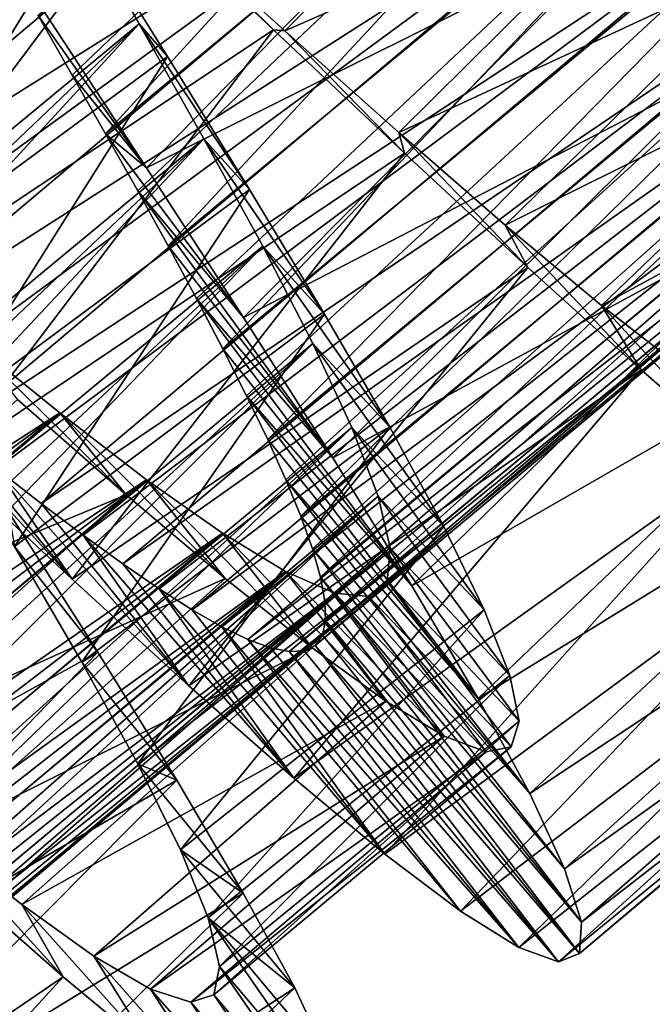
# Model space of a CAD drawing. Units: millimetres. Extents: x -48 to 28, y -91 to 235.
# Drawn here: x -37 to -33, y -86 to -81 of the extents above; entities that cross this region are included whole.
import ezdxf

# ---------------------------------------------------------------- set-up
doc = ezdxf.new("R2010")
doc.units = ezdxf.units.MM
doc.header["$LTSCALE"] = 52.148148
for name, color, linetype in [('58', 7, 'CONTINUOUS'), ('59', 7, 'CONTINUOUS'), ('60', 7, 'CONTINUOUS'), ('78', 7, 'CONTINUOUS'), ('79', 7, 'CONTINUOUS'), ('80', 7, 'CONTINUOUS')]:
    doc.layers.add(name, color=color, linetype=linetype)

msp = doc.modelspace()

# ---------------------------------------------------------------- linework, layer by layer
at = {"layer": '58', "color": 7, "linetype": 'CONTINUOUS', "true_color": 0xaaaaaa}
for points in [[(-32.1903, -80.8621, 81.3932), (-32.9172, -80.1887, 81.9087), (-33.1751, -79.748, 79.4858), (-32.1903, -80.8621, 81.3932)], [(-32.8997, -79.9681, 79.272), (-32.1903, -80.8621, 81.3932), (-33.1751, -79.748, 79.4858), (-32.8997, -79.9681, 79.272)], [(-32.6368, -80.173, 79.0285), (-32.1903, -80.8621, 81.3932), (-32.8997, -79.9681, 79.272), (-32.6368, -80.173, 79.0285)], [(-36.451, -80.4844, 68.507), (-35.8496, -81.4011, 68.7062), (-36.4879, -80.5042, 70.9248), (-36.451, -80.4844, 68.507)], [(-36.4879, -80.5042, 70.9248), (-35.8496, -81.4011, 68.7062), (-36.2862, -80.8555, 71.0045), (-36.4879, -80.5042, 70.9248)], [(-36.2862, -80.8555, 71.0045), (-35.8496, -81.4011, 68.7062), (-36.09, -81.2002, 71.119), (-36.2862, -80.8555, 71.0045)], [(-35.8496, -81.4011, 68.7062), (-35.2765, -82.2841, 69.0745), (-36.09, -81.2002, 71.119), (-35.8496, -81.4011, 68.7062)], [(-36.09, -81.2002, 71.119), (-35.2765, -82.2841, 69.0745), (-35.9007, -81.5371, 71.2682), (-36.09, -81.2002, 71.119)], [(-35.2765, -82.2841, 69.0745), (-34.7496, -83.1117, 69.6035), (-35.9007, -81.5371, 71.2682), (-35.2765, -82.2841, 69.0745)], [(-35.9007, -81.5371, 71.2682), (-34.7496, -83.1117, 69.6035), (-35.721, -81.8625, 71.4507), (-35.9007, -81.5371, 71.2682)], [(-35.721, -81.8625, 71.4507), (-34.7496, -83.1117, 69.6035), (-35.5531, -82.1733, 71.6639), (-35.721, -81.8625, 71.4507)], [(-34.7496, -83.1117, 69.6035), (-34.2831, -83.8671, 70.2796), (-35.5531, -82.1733, 71.6639), (-34.7496, -83.1117, 69.6035)], [(-35.5531, -82.1733, 71.6639), (-34.2831, -83.8671, 70.2796), (-35.3981, -82.4685, 71.9064), (-35.5531, -82.1733, 71.6639)], [(-35.3981, -82.4685, 71.9064), (-34.2831, -83.8671, 70.2796), (-35.258, -82.7457, 72.176), (-35.3981, -82.4685, 71.9064)], [(-36.2878, -83.8281, 81.5998), (-37.0322, -83.1336, 82.057), (-37.2945, -82.7234, 79.6655), (-36.2878, -83.8281, 81.5998)], [(-37.0083, -82.9566, 79.4826), (-36.2878, -83.8281, 81.5998), (-37.2945, -82.7234, 79.6655), (-37.0083, -82.9566, 79.4826)], [(-34.2831, -83.8671, 70.2796), (-33.8921, -84.5322, 71.0869), (-35.258, -82.7457, 72.176), (-34.2831, -83.8671, 70.2796)], [(-35.258, -82.7457, 72.176), (-33.8921, -84.5322, 71.0869), (-35.134, -83.0035, 72.4714), (-35.258, -82.7457, 72.176)], [(-36.7328, -83.1767, 79.2681), (-36.2878, -83.8281, 81.5998), (-37.0083, -82.9566, 79.4826), (-36.7328, -83.1767, 79.2681)], [(-35.134, -83.0035, 72.4714), (-33.8921, -84.5322, 71.0869), (-35.0272, -83.2412, 72.7909), (-35.134, -83.0035, 72.4714)], [(-35.5989, -84.4565, 80.9902), (-36.2878, -83.8281, 81.5998), (-36.7328, -83.1767, 79.2681), (-35.5989, -84.4565, 80.9902)], [(-36.4701, -83.3814, 79.024), (-35.5989, -84.4565, 80.9902), (-36.7328, -83.1767, 79.2681), (-36.4701, -83.3814, 79.024)], [(-33.8921, -84.5322, 71.0869), (-33.5891, -85.092, 72.0038), (-35.0272, -83.2412, 72.7909), (-33.8921, -84.5322, 71.0869)], [(-35.0272, -83.2412, 72.7909), (-33.5891, -85.092, 72.0038), (-34.9388, -83.4567, 73.1314), (-35.0272, -83.2412, 72.7909)], [(-36.2216, -83.5689, 78.7516), (-35.5989, -84.4565, 80.9902), (-36.4701, -83.3814, 79.024), (-36.2216, -83.5689, 78.7516)], [(-34.9388, -83.4567, 73.1314), (-33.5891, -85.092, 72.0038), (-34.8701, -83.6492, 73.4913), (-34.9388, -83.4567, 73.1314)], [(-34.9799, -85.0015, 80.2442), (-35.5989, -84.4565, 80.9902), (-36.2216, -83.5689, 78.7516), (-34.9799, -85.0015, 80.2442)], [(-35.9889, -83.7372, 78.4524), (-34.9799, -85.0015, 80.2442), (-36.2216, -83.5689, 78.7516), (-35.9889, -83.7372, 78.4524)], [(-33.5891, -85.092, 72.0038), (-33.3835, -85.5354, 73.0093), (-34.8701, -83.6492, 73.4913), (-33.5891, -85.092, 72.0038)], [(-34.8701, -83.6492, 73.4913), (-33.3835, -85.5354, 73.0093), (-34.8223, -83.8166, 73.8671), (-34.8701, -83.6492, 73.4913)], [(-35.7748, -83.8837, 78.131), (-34.9799, -85.0015, 80.2442), (-35.9889, -83.7372, 78.4524), (-35.7748, -83.8837, 78.131)], [(-33.3835, -85.5354, 73.0093), (-33.2841, -85.8513, 74.0755), (-34.8223, -83.8166, 73.8671), (-33.3835, -85.5354, 73.0093)], [(-34.8223, -83.8166, 73.8671), (-33.2841, -85.8513, 74.0755), (-34.7964, -83.9574, 74.2544), (-34.8223, -83.8166, 73.8671)], [(-34.4424, -85.4487, 79.3778), (-34.9799, -85.0015, 80.2442), (-35.7748, -83.8837, 78.131), (-34.4424, -85.4487, 79.3778)], [(-35.5797, -84.0077, 77.7895), (-34.4424, -85.4487, 79.3778), (-35.7748, -83.8837, 78.131), (-35.5797, -84.0077, 77.7895)], [(-34.7964, -83.9574, 74.2544), (-33.2841, -85.8513, 74.0755), (-34.7927, -84.0716, 74.6511), (-34.7964, -83.9574, 74.2544)], [(-35.4045, -84.1078, 77.4303), (-34.4424, -85.4487, 79.3778), (-35.5797, -84.0077, 77.7895), (-35.4045, -84.1078, 77.4303)], [(-34.7927, -84.0716, 74.6511), (-33.2947, -86.0356, 75.1763), (-34.8116, -84.1588, 75.0539), (-34.7927, -84.0716, 74.6511)], [(-33.2841, -85.8513, 74.0755), (-33.2947, -86.0356, 75.1763), (-34.7927, -84.0716, 74.6511), (-33.2841, -85.8513, 74.0755)], [(-33.9967, -85.7856, 78.4123), (-34.4424, -85.4487, 79.3778), (-35.4045, -84.1078, 77.4303), (-33.9967, -85.7856, 78.4123)], [(-35.2505, -84.1828, 77.0564), (-33.9967, -85.7856, 78.4123), (-35.4045, -84.1078, 77.4303), (-35.2505, -84.1828, 77.0564)], [(-33.6536, -85.9998, 77.3732), (-33.9967, -85.7856, 78.4123), (-35.2505, -84.1828, 77.0564), (-33.6536, -85.9998, 77.3732)], [(-35.1177, -84.2321, 76.669), (-33.6536, -85.9998, 77.3732), (-35.2505, -84.1828, 77.0564), (-35.1177, -84.2321, 76.669)], [(-34.8116, -84.1588, 75.0539), (-33.2947, -86.0356, 75.1763), (-34.8534, -84.2186, 75.4603), (-34.8116, -84.1588, 75.0539)], [(-35.007, -84.2549, 76.2719), (-33.6536, -85.9998, 77.3732), (-35.1177, -84.2321, 76.669), (-35.007, -84.2549, 76.2719)], [(-34.9187, -84.2506, 75.8682), (-33.4184, -86.0846, 76.2861), (-35.007, -84.2549, 76.2719), (-34.9187, -84.2506, 75.8682)], [(-33.4184, -86.0846, 76.2861), (-33.6536, -85.9998, 77.3732), (-35.007, -84.2549, 76.2719), (-33.4184, -86.0846, 76.2861)], [(-34.8534, -84.2186, 75.4603), (-33.4184, -86.0846, 76.2861), (-34.9187, -84.2506, 75.8682), (-34.8534, -84.2186, 75.4603)], [(-33.2947, -86.0356, 75.1763), (-33.4184, -86.0846, 76.2861), (-34.8534, -84.2186, 75.4603), (-33.2947, -86.0356, 75.1763)]]:
    msp.add_3dface(points, dxfattribs=at)
at = {"layer": '59', "color": 7, "linetype": 'CONTINUOUS', "true_color": 0xaaaaaa}
for points in [[(-35.8966, -79.8301, 82.4479), (-35.0995, -80.5881, 82.2717), (-35.7373, -79.9571, 81.2201), (-35.8966, -79.8301, 82.4479)], [(-35.7373, -79.9571, 81.2201), (-35.0995, -80.5881, 82.2717), (-35.0339, -80.5934, 81.0152), (-35.7373, -79.9571, 81.2201)], [(-32.4468, -80.8174, 69.4276), (-32.9895, -79.9708, 68.9456), (-32.86, -80.3107, 70.4356), (-32.4468, -80.8174, 69.4276)], [(-35.0995, -80.5881, 82.2717), (-34.328, -81.3152, 81.9256), (-35.0339, -80.5934, 81.0152), (-35.0995, -80.5881, 82.2717)], [(-35.0339, -80.5934, 81.0152), (-34.328, -81.3152, 81.9256), (-34.3612, -81.1931, 80.6585), (-35.0339, -80.5934, 81.0152)], [(-34.328, -81.3152, 81.9256), (-33.6004, -81.9897, 81.4172), (-34.3612, -81.1931, 80.6585), (-34.328, -81.3152, 81.9256)], [(-34.3612, -81.1931, 80.6585), (-33.6004, -81.9897, 81.4172), (-33.7332, -81.739, 80.1584), (-34.3612, -81.1931, 80.6585)], [(-33.6004, -81.9897, 81.4172), (-32.9323, -82.5932, 80.7609), (-33.7332, -81.739, 80.1584), (-33.6004, -81.9897, 81.4172)], [(-33.7332, -81.739, 80.1584), (-32.9323, -82.5932, 80.7609), (-33.1647, -82.2134, 79.5293), (-33.7332, -81.739, 80.1584)], [(-32.9323, -82.5932, 80.7609), (-32.3371, -83.1092, 79.9709), (-33.1647, -82.2134, 79.5293), (-32.9323, -82.5932, 80.7609)], [(-33.1647, -82.2134, 79.5293), (-32.3371, -83.1092, 79.9709), (-32.6704, -82.5994, 78.7891), (-33.1647, -82.2134, 79.5293)], [(-36.1358, -84.258, 69.5978), (-36.6633, -83.4298, 69.0703), (-36.6265, -83.6352, 70.5168), (-36.1358, -84.258, 69.5978)], [(-36.2296, -84.3164, 71.083), (-36.1358, -84.258, 69.5978), (-36.6265, -83.6352, 70.5168), (-36.2296, -84.3164, 71.083)], [(-35.6693, -85.0132, 70.2715), (-36.1358, -84.258, 69.5978), (-36.2296, -84.3164, 71.083), (-35.6693, -85.0132, 70.2715)], [(-35.9003, -84.9166, 71.7688), (-35.6693, -85.0132, 70.2715), (-36.2296, -84.3164, 71.083), (-35.9003, -84.9166, 71.7688)], [(-35.2778, -85.6789, 71.0768), (-35.6693, -85.0132, 70.2715), (-35.9003, -84.9166, 71.7688), (-35.2778, -85.6789, 71.0768)], [(-35.649, -85.4235, 72.5573), (-35.2778, -85.6789, 71.0768), (-35.9003, -84.9166, 71.7688), (-35.649, -85.4235, 72.5573)], [(-36.958, -85.6304, 80.9668), (-36.34, -86.1737, 80.2141), (-37.0922, -85.3452, 79.6422), (-36.958, -85.6304, 80.9668)], [(-37.0922, -85.3452, 79.6422), (-36.34, -86.1737, 80.2141), (-36.5841, -85.7473, 78.9179), (-37.0922, -85.3452, 79.6422)], [(-34.9743, -86.2387, 71.9903), (-35.2778, -85.6789, 71.0768), (-35.649, -85.4235, 72.5573), (-34.9743, -86.2387, 71.9903)], [(-35.4855, -85.8259, 73.4284), (-34.9743, -86.2387, 71.9903), (-35.649, -85.4235, 72.5573), (-35.4855, -85.8259, 73.4284)], [(-36.34, -86.1737, 80.2141), (-35.8054, -86.6173, 79.343), (-36.5841, -85.7473, 78.9179), (-36.34, -86.1737, 80.2141)], [(-36.5841, -85.7473, 78.9179), (-35.8054, -86.6173, 79.343), (-36.1586, -86.0508, 78.0999), (-36.5841, -85.7473, 78.9179)], [(-34.7679, -86.6823, 72.9905), (-34.9743, -86.2387, 71.9903), (-35.4855, -85.8259, 73.4284), (-34.7679, -86.6823, 72.9905)], [(-34.6667, -87, 74.0535), (-34.7679, -86.6823, 72.9905), (-35.4855, -85.8259, 73.4284), (-34.6667, -87, 74.0535)], [(-35.4186, -86.1122, 74.3541), (-34.6667, -87, 74.0535), (-35.4855, -85.8259, 73.4284), (-35.4186, -86.1122, 74.3541)], [(-35.8054, -86.6173, 79.343), (-35.3644, -86.9491, 78.3768), (-36.1586, -86.0508, 78.0999), (-35.8054, -86.6173, 79.343)], [(-36.1586, -86.0508, 78.0999), (-35.3644, -86.9491, 78.3768), (-35.8248, -86.2447, 77.2112), (-36.1586, -86.0508, 78.0999)], [(-35.4517, -86.2788, 75.3106), (-34.6747, -87.1864, 75.1489), (-35.4186, -86.1122, 74.3541), (-35.4517, -86.2788, 75.3106)], [(-34.6747, -87.1864, 75.1489), (-34.6667, -87, 74.0535), (-35.4186, -86.1122, 74.3541), (-34.6747, -87.1864, 75.1489)], [(-35.3644, -86.9491, 78.3768), (-35.0253, -87.1586, 77.3366), (-35.8248, -86.2447, 77.2112), (-35.3644, -86.9491, 78.3768)], [(-35.8248, -86.2447, 77.2112), (-35.0253, -87.1586, 77.3366), (-35.588, -86.3223, 76.2734), (-35.8248, -86.2447, 77.2112)], [(-35.588, -86.3223, 76.2734), (-34.7944, -87.2389, 76.2515), (-35.4517, -86.2788, 75.3106), (-35.588, -86.3223, 76.2734)], [(-34.7944, -87.2389, 76.2515), (-34.6747, -87.1864, 75.1489), (-35.4517, -86.2788, 75.3106), (-34.7944, -87.2389, 76.2515)], [(-35.0253, -87.1586, 77.3366), (-34.7944, -87.2389, 76.2515), (-35.588, -86.3223, 76.2734), (-35.0253, -87.1586, 77.3366)]]:
    msp.add_3dface(points, dxfattribs=at)
at = {"layer": '60', "color": 7, "linetype": 'CONTINUOUS', "true_color": 0xaaaaaa}
for points in [[(-32.9172, -80.1887, 81.9087), (-32.1903, -80.8621, 81.3932), (-30.2724, -78.3136, 81.7933), (-32.9172, -80.1887, 81.9087)], [(-38.6184, -81.628, 82.4678), (-35.8966, -79.8301, 82.4479), (-36.7036, -79.0606, 82.4493), (-38.6184, -81.628, 82.4678)], [(-35.8496, -81.4011, 68.7062), (-36.451, -80.4844, 68.507), (-33.5729, -79.0757, 68.628), (-35.8496, -81.4011, 68.7062)], [(-35.8496, -81.4011, 68.7062), (-33.5729, -79.0757, 68.628), (-32.9895, -79.9708, 68.9456), (-35.8496, -81.4011, 68.7062)], [(-38.6184, -81.628, 82.4678), (-37.8144, -82.3938, 82.3482), (-35.8966, -79.8301, 82.4479), (-38.6184, -81.628, 82.4678)], [(-37.8144, -82.3938, 82.3482), (-35.0995, -80.5881, 82.2717), (-35.8966, -79.8301, 82.4479), (-37.8144, -82.3938, 82.3482)], [(-35.2765, -82.2841, 69.0745), (-35.8496, -81.4011, 68.7062), (-32.9895, -79.9708, 68.9456), (-35.2765, -82.2841, 69.0745)], [(-35.2765, -82.2841, 69.0745), (-32.9895, -79.9708, 68.9456), (-32.4468, -80.8174, 69.4276), (-35.2765, -82.2841, 69.0745)], [(-37.8144, -82.3938, 82.3482), (-37.0322, -83.1336, 82.057), (-35.0995, -80.5881, 82.2717), (-37.8144, -82.3938, 82.3482)], [(-37.0322, -83.1336, 82.057), (-34.328, -81.3152, 81.9256), (-35.0995, -80.5881, 82.2717), (-37.0322, -83.1336, 82.057)], [(-34.7496, -83.1117, 69.6035), (-35.2765, -82.2841, 69.0745), (-32.4468, -80.8174, 69.4276), (-34.7496, -83.1117, 69.6035)], [(-34.7496, -83.1117, 69.6035), (-32.4468, -80.8174, 69.4276), (-31.961, -81.5957, 70.06), (-34.7496, -83.1117, 69.6035)], [(-37.0322, -83.1336, 82.057), (-36.2878, -83.8281, 81.5998), (-34.328, -81.3152, 81.9256), (-37.0322, -83.1336, 82.057)], [(-36.2878, -83.8281, 81.5998), (-33.6004, -81.9897, 81.4172), (-34.328, -81.3152, 81.9256), (-36.2878, -83.8281, 81.5998)], [(-34.2831, -83.8671, 70.2796), (-34.7496, -83.1117, 69.6035), (-31.961, -81.5957, 70.06), (-34.2831, -83.8671, 70.2796)], [(-34.2831, -83.8671, 70.2796), (-31.961, -81.5957, 70.06), (-31.546, -82.2895, 70.8288), (-34.2831, -83.8671, 70.2796)], [(-36.2878, -83.8281, 81.5998), (-35.5989, -84.4565, 80.9902), (-33.6004, -81.9897, 81.4172), (-36.2878, -83.8281, 81.5998)], [(-35.5989, -84.4565, 80.9902), (-32.9323, -82.5932, 80.7609), (-33.6004, -81.9897, 81.4172), (-35.5989, -84.4565, 80.9902)], [(-33.8921, -84.5322, 71.0869), (-34.2831, -83.8671, 70.2796), (-31.546, -82.2895, 70.8288), (-33.8921, -84.5322, 71.0869)], [(-33.8921, -84.5322, 71.0869), (-31.546, -82.2895, 70.8288), (-31.2158, -82.8814, 71.713), (-33.8921, -84.5322, 71.0869)], [(-35.5989, -84.4565, 80.9902), (-34.9799, -85.0015, 80.2442), (-32.9323, -82.5932, 80.7609), (-35.5989, -84.4565, 80.9902)], [(-34.9799, -85.0015, 80.2442), (-32.3371, -83.1092, 79.9709), (-32.9323, -82.5932, 80.7609), (-34.9799, -85.0015, 80.2442)], [(-33.5891, -85.092, 72.0038), (-33.8921, -84.5322, 71.0869), (-31.2158, -82.8814, 71.713), (-33.5891, -85.092, 72.0038)], [(-33.5891, -85.092, 72.0038), (-31.2158, -82.8814, 71.713), (-30.9799, -83.3603, 72.6903), (-33.5891, -85.092, 72.0038)], [(-34.9799, -85.0015, 80.2442), (-34.4424, -85.4487, 79.3778), (-32.3371, -83.1092, 79.9709), (-34.9799, -85.0015, 80.2442)], [(-34.4424, -85.4487, 79.3778), (-31.829, -83.5212, 79.0699), (-32.3371, -83.1092, 79.9709), (-34.4424, -85.4487, 79.3778)], [(-33.3835, -85.5354, 73.0093), (-33.5891, -85.092, 72.0038), (-30.9799, -83.3603, 72.6903), (-33.3835, -85.5354, 73.0093)], [(-33.3835, -85.5354, 73.0093), (-30.9799, -83.3603, 72.6903), (-30.8473, -83.7157, 73.7385), (-33.3835, -85.5354, 73.0093)], [(-38.914, -85.8012, 69.2513), (-36.6633, -83.4298, 69.0703), (-36.1358, -84.258, 69.5978), (-38.914, -85.8012, 69.2513)], [(-34.4424, -85.4487, 79.3778), (-33.9967, -85.7856, 78.4123), (-31.829, -83.5212, 79.0699), (-34.4424, -85.4487, 79.3778)], [(-33.9967, -85.7856, 78.4123), (-31.4171, -83.8182, 78.0803), (-31.829, -83.5212, 79.0699), (-33.9967, -85.7856, 78.4123)], [(-33.2841, -85.8513, 74.0755), (-33.3835, -85.5354, 73.0093), (-30.8473, -83.7157, 73.7385), (-33.2841, -85.8513, 74.0755)], [(-33.2841, -85.8513, 74.0755), (-30.8473, -83.7157, 73.7385), (-30.8232, -83.9408, 74.8272), (-33.2841, -85.8513, 74.0755)], [(-33.9967, -85.7856, 78.4123), (-33.6536, -85.9998, 77.3732), (-31.4171, -83.8182, 78.0803), (-33.9967, -85.7856, 78.4123)], [(-33.6536, -85.9998, 77.3732), (-31.1091, -83.9905, 77.024), (-31.4171, -83.8182, 78.0803), (-33.6536, -85.9998, 77.3732)], [(-33.2947, -86.0356, 75.1763), (-33.2841, -85.8513, 74.0755), (-30.8232, -83.9408, 74.8272), (-33.2947, -86.0356, 75.1763)], [(-33.2947, -86.0356, 75.1763), (-30.8232, -83.9408, 74.8272), (-30.9102, -84.0325, 75.9305), (-33.2947, -86.0356, 75.1763)], [(-33.6536, -85.9998, 77.3732), (-33.4184, -86.0846, 76.2861), (-31.1091, -83.9905, 77.024), (-33.6536, -85.9998, 77.3732)], [(-33.4184, -86.0846, 76.2861), (-30.9102, -84.0325, 75.9305), (-31.1091, -83.9905, 77.024), (-33.4184, -86.0846, 76.2861)], [(-33.4184, -86.0846, 76.2861), (-33.2947, -86.0356, 75.1763), (-30.9102, -84.0325, 75.9305), (-33.4184, -86.0846, 76.2861)], [(-38.408, -86.6036, 69.8356), (-38.914, -85.8012, 69.2513), (-36.1358, -84.258, 69.5978), (-38.408, -86.6036, 69.8356)], [(-38.408, -86.6036, 69.8356), (-36.1358, -84.258, 69.5978), (-35.6693, -85.0132, 70.2715), (-38.408, -86.6036, 69.8356)], [(-37.968, -87.3272, 70.5612), (-38.408, -86.6036, 69.8356), (-35.6693, -85.0132, 70.2715), (-37.968, -87.3272, 70.5612)], [(-37.968, -87.3272, 70.5612), (-35.6693, -85.0132, 70.2715), (-35.2778, -85.6789, 71.0768), (-37.968, -87.3272, 70.5612)], [(-39.0374, -88.0158, 80.5349), (-36.34, -86.1737, 80.2141), (-36.958, -85.6304, 80.9668), (-39.0374, -88.0158, 80.5349)], [(-37.6087, -87.9541, 71.4097), (-37.968, -87.3272, 70.5612), (-35.2778, -85.6789, 71.0768), (-37.6087, -87.9541, 71.4097)], [(-37.6087, -87.9541, 71.4097), (-35.2778, -85.6789, 71.0768), (-34.9743, -86.2387, 71.9903), (-37.6087, -87.9541, 71.4097)], [(-39.0374, -88.0158, 80.5349), (-38.4675, -88.5016, 79.7088), (-36.34, -86.1737, 80.2141), (-39.0374, -88.0158, 80.5349)], [(-38.4675, -88.5016, 79.7088), (-35.8054, -86.6173, 79.343), (-36.34, -86.1737, 80.2141), (-38.4675, -88.5016, 79.7088)], [(-37.3402, -88.4725, 72.3608), (-37.6087, -87.9541, 71.4097), (-34.9743, -86.2387, 71.9903), (-37.3402, -88.4725, 72.3608)], [(-37.3402, -88.4725, 72.3608), (-34.9743, -86.2387, 71.9903), (-34.7679, -86.6823, 72.9905), (-37.3402, -88.4725, 72.3608)]]:
    msp.add_3dface(points, dxfattribs=at)
at = {"layer": '78', "color": 7, "linetype": 'CONTINUOUS', "true_color": 0xaaaaaa}
for points in [[(-36.4879, -80.5042, 70.9248), (-36.2862, -80.8555, 71.0045), (-32.2528, -77.0023, 70.929), (-36.4879, -80.5042, 70.9248)], [(-36.2862, -80.8555, 71.0045), (-36.09, -81.2002, 71.119), (-32.2528, -77.0023, 70.929), (-36.2862, -80.8555, 71.0045)], [(-32.2528, -77.0023, 70.929), (-36.09, -81.2002, 71.119), (-31.8562, -77.6965, 71.1275), (-32.2528, -77.0023, 70.929)], [(-39.7658, -80.6431, 79.885), (-40.0674, -80.392, 79.7533), (-35.2579, -77.3581, 79.9765), (-39.7658, -80.6431, 79.885)], [(-39.4586, -80.9011, 79.9819), (-39.7658, -80.6431, 79.885), (-35.2579, -77.3581, 79.9765), (-39.4586, -80.9011, 79.9819)], [(-34.6313, -77.8884, 80.0692), (-39.4586, -80.9011, 79.9819), (-35.2579, -77.3581, 79.9765), (-34.6313, -77.8884, 80.0692)], [(-36.09, -81.2002, 71.119), (-35.9007, -81.5371, 71.2682), (-31.8562, -77.6965, 71.1275), (-36.09, -81.2002, 71.119)], [(-35.9007, -81.5371, 71.2682), (-35.721, -81.8625, 71.4507), (-31.8562, -77.6965, 71.1275), (-35.9007, -81.5371, 71.2682)], [(-31.8562, -77.6965, 71.1275), (-35.721, -81.8625, 71.4507), (-31.4902, -78.354, 71.4613), (-31.8562, -77.6965, 71.1275)], [(-39.1471, -81.1644, 80.0437), (-39.4586, -80.9011, 79.9819), (-34.6313, -77.8884, 80.0692), (-39.1471, -81.1644, 80.0437)], [(-38.8334, -81.4304, 80.0698), (-39.1471, -81.1644, 80.0437), (-34.6313, -77.8884, 80.0692), (-38.8334, -81.4304, 80.0698)], [(-34.0018, -78.422, 80.0174), (-38.8334, -81.4304, 80.0698), (-34.6313, -77.8884, 80.0692), (-34.0018, -78.422, 80.0174)], [(-35.721, -81.8625, 71.4507), (-35.5531, -82.1733, 71.6639), (-31.4902, -78.354, 71.4613), (-35.721, -81.8625, 71.4507)], [(-35.5531, -82.1733, 71.6639), (-35.3981, -82.4685, 71.9064), (-31.4902, -78.354, 71.4613), (-35.5531, -82.1733, 71.6639)], [(-31.4902, -78.354, 71.4613), (-35.3981, -82.4685, 71.9064), (-31.1683, -78.9592, 71.9209), (-31.4902, -78.354, 71.4613)], [(-38.5188, -81.6973, 80.0598), (-38.8334, -81.4304, 80.0698), (-34.0018, -78.422, 80.0174), (-38.5188, -81.6973, 80.0598)], [(-38.2052, -81.9628, 80.0137), (-38.5188, -81.6973, 80.0598), (-34.0018, -78.422, 80.0174), (-38.2052, -81.9628, 80.0137)], [(-33.3885, -78.9371, 79.8243), (-38.2052, -81.9628, 80.0137), (-34.0018, -78.422, 80.0174), (-33.3885, -78.9371, 79.8243)], [(-37.8955, -82.2238, 79.9323), (-38.2052, -81.9628, 80.0137), (-33.3885, -78.9371, 79.8243), (-37.8955, -82.2238, 79.9323)], [(-37.5911, -82.4783, 79.8159), (-37.8955, -82.2238, 79.9323), (-33.3885, -78.9371, 79.8243), (-37.5911, -82.4783, 79.8159)], [(-32.8045, -79.4168, 79.495), (-37.5911, -82.4783, 79.8159), (-33.3885, -78.9371, 79.8243), (-32.8045, -79.4168, 79.495)], [(-35.3981, -82.4685, 71.9064), (-35.258, -82.7457, 72.176), (-31.1683, -78.9592, 71.9209), (-35.3981, -82.4685, 71.9064)], [(-35.258, -82.7457, 72.176), (-35.134, -83.0035, 72.4714), (-31.1683, -78.9592, 71.9209), (-35.258, -82.7457, 72.176)], [(-31.1683, -78.9592, 71.9209), (-35.134, -83.0035, 72.4714), (-30.9048, -79.4948, 72.4922), (-31.1683, -78.9592, 71.9209)], [(-36.7134, -79.1293, 70.898), (-40.5342, -83.3478, 70.88), (-36.2993, -79.8455, 70.8817), (-36.7134, -79.1293, 70.898)], [(-37.2945, -82.7234, 79.6655), (-37.5911, -82.4783, 79.8159), (-32.8045, -79.4168, 79.495), (-37.2945, -82.7234, 79.6655)], [(-37.0083, -82.9566, 79.4826), (-37.2945, -82.7234, 79.6655), (-32.8045, -79.4168, 79.495), (-37.0083, -82.9566, 79.4826)], [(-32.264, -79.8441, 79.0394), (-37.0083, -82.9566, 79.4826), (-32.8045, -79.4168, 79.495), (-32.264, -79.8441, 79.0394)], [(-35.134, -83.0035, 72.4714), (-35.0272, -83.2412, 72.7909), (-30.9048, -79.4948, 72.4922), (-35.134, -83.0035, 72.4714)], [(-35.0272, -83.2412, 72.7909), (-34.9388, -83.4567, 73.1314), (-30.9048, -79.4948, 72.4922), (-35.0272, -83.2412, 72.7909)], [(-30.9048, -79.4948, 72.4922), (-34.9388, -83.4567, 73.1314), (-30.712, -79.9451, 73.1554), (-30.9048, -79.4948, 72.4922)], [(-40.5342, -83.3478, 70.88), (-40.3293, -83.7027, 70.9236), (-36.2993, -79.8455, 70.8817), (-40.5342, -83.3478, 70.88)], [(-40.3293, -83.7027, 70.9236), (-40.1278, -84.0537, 71.0026), (-36.2993, -79.8455, 70.8817), (-40.3293, -83.7027, 70.9236)], [(-36.2993, -79.8455, 70.8817), (-40.1278, -84.0537, 71.0026), (-35.8928, -80.5518, 71.0093), (-36.2993, -79.8455, 70.8817)], [(-36.7328, -83.1767, 79.2681), (-37.0083, -82.9566, 79.4826), (-32.264, -79.8441, 79.0394), (-36.7328, -83.1767, 79.2681)], [(-36.4701, -83.3814, 79.024), (-36.7328, -83.1767, 79.2681), (-32.264, -79.8441, 79.0394), (-36.4701, -83.3814, 79.024)], [(-31.782, -80.2014, 78.4726), (-36.4701, -83.3814, 79.024), (-32.264, -79.8441, 79.0394), (-31.782, -80.2014, 78.4726)], [(-34.9388, -83.4567, 73.1314), (-34.8701, -83.6492, 73.4913), (-30.712, -79.9451, 73.1554), (-34.9388, -83.4567, 73.1314)], [(-34.8701, -83.6492, 73.4913), (-34.8223, -83.8166, 73.8671), (-30.712, -79.9451, 73.1554), (-34.8701, -83.6492, 73.4913)], [(-30.712, -79.9451, 73.1554), (-34.8223, -83.8166, 73.8671), (-30.5984, -80.3012, 73.8922), (-30.712, -79.9451, 73.1554)], [(-36.2216, -83.5689, 78.7516), (-36.4701, -83.3814, 79.024), (-31.782, -80.2014, 78.4726), (-36.2216, -83.5689, 78.7516)], [(-35.9889, -83.7372, 78.4524), (-36.2216, -83.5689, 78.7516), (-31.782, -80.2014, 78.4726), (-35.9889, -83.7372, 78.4524)], [(-31.3706, -80.4746, 77.8129), (-35.9889, -83.7372, 78.4524), (-31.782, -80.2014, 78.4726), (-31.3706, -80.4746, 77.8129)], [(-34.8223, -83.8166, 73.8671), (-34.7964, -83.9574, 74.2544), (-30.5984, -80.3012, 73.8922), (-34.8223, -83.8166, 73.8671)], [(-34.7964, -83.9574, 74.2544), (-34.7927, -84.0716, 74.6511), (-30.5984, -80.3012, 73.8922), (-34.7964, -83.9574, 74.2544)], [(-30.5984, -80.3012, 73.8922), (-34.7927, -84.0716, 74.6511), (-30.5718, -80.5529, 74.6783), (-30.5984, -80.3012, 73.8922)], [(-35.7748, -83.8837, 78.131), (-35.9889, -83.7372, 78.4524), (-31.3706, -80.4746, 77.8129), (-35.7748, -83.8837, 78.131)], [(-35.5797, -84.0077, 77.7895), (-35.7748, -83.8837, 78.131), (-31.3706, -80.4746, 77.8129), (-35.5797, -84.0077, 77.7895)], [(-31.0372, -80.6537, 77.0781), (-35.5797, -84.0077, 77.7895), (-31.3706, -80.4746, 77.8129), (-31.0372, -80.6537, 77.0781)], [(-40.1278, -84.0537, 71.0026), (-39.9312, -84.3991, 71.1167), (-35.8928, -80.5518, 71.0093), (-40.1278, -84.0537, 71.0026)], [(-39.9312, -84.3991, 71.1167), (-39.7416, -84.7364, 71.2654), (-35.8928, -80.5518, 71.0093), (-39.9312, -84.3991, 71.1167)], [(-35.8928, -80.5518, 71.0093), (-39.7416, -84.7364, 71.2654), (-35.5096, -81.2299, 71.2749), (-35.8928, -80.5518, 71.0093)], [(-34.8116, -84.1588, 75.0539), (-34.8534, -84.2186, 75.4603), (-30.5718, -80.5529, 74.6783), (-34.8116, -84.1588, 75.0539)], [(-30.5718, -80.5529, 74.6783), (-34.8534, -84.2186, 75.4603), (-30.6354, -80.6959, 75.4862), (-30.5718, -80.5529, 74.6783)], [(-34.7927, -84.0716, 74.6511), (-34.8116, -84.1588, 75.0539), (-30.5718, -80.5529, 74.6783), (-34.7927, -84.0716, 74.6511)], [(-35.4045, -84.1078, 77.4303), (-35.5797, -84.0077, 77.7895), (-31.0372, -80.6537, 77.0781), (-35.4045, -84.1078, 77.4303)], [(-35.2505, -84.1828, 77.0564), (-35.4045, -84.1078, 77.4303), (-31.0372, -80.6537, 77.0781), (-35.2505, -84.1828, 77.0564)], [(-30.7908, -80.7288, 76.2934), (-35.2505, -84.1828, 77.0564), (-31.0372, -80.6537, 77.0781), (-30.7908, -80.7288, 76.2934)], [(-34.9187, -84.2506, 75.8682), (-35.007, -84.2549, 76.2719), (-30.6354, -80.6959, 75.4862), (-34.9187, -84.2506, 75.8682)], [(-30.6354, -80.6959, 75.4862), (-35.007, -84.2549, 76.2719), (-30.7908, -80.7288, 76.2934), (-30.6354, -80.6959, 75.4862)], [(-34.8534, -84.2186, 75.4603), (-34.9187, -84.2506, 75.8682), (-30.6354, -80.6959, 75.4862), (-34.8534, -84.2186, 75.4603)], [(-35.1177, -84.2321, 76.669), (-35.2505, -84.1828, 77.0564), (-30.7908, -80.7288, 76.2934), (-35.1177, -84.2321, 76.669)], [(-35.007, -84.2549, 76.2719), (-35.1177, -84.2321, 76.669), (-30.7908, -80.7288, 76.2934), (-35.007, -84.2549, 76.2719)], [(-39.7416, -84.7364, 71.2654), (-39.5619, -85.0616, 71.447), (-35.5096, -81.2299, 71.2749), (-39.7416, -84.7364, 71.2654)], [(-39.5619, -85.0616, 71.447), (-39.3936, -85.373, 71.6599), (-35.5096, -81.2299, 71.2749), (-39.5619, -85.0616, 71.447)], [(-35.5096, -81.2299, 71.2749), (-39.3936, -85.373, 71.6599), (-35.1632, -81.8642, 71.6725), (-35.5096, -81.2299, 71.2749)], [(-39.3936, -85.373, 71.6599), (-39.2384, -85.6685, 71.902), (-35.1632, -81.8642, 71.6725), (-39.3936, -85.373, 71.6599)], [(-39.2384, -85.6685, 71.902), (-39.0978, -85.9465, 72.1716), (-35.1632, -81.8642, 71.6725), (-39.2384, -85.6685, 71.902)], [(-35.1632, -81.8642, 71.6725), (-39.0978, -85.9465, 72.1716), (-34.8681, -82.4377, 72.1892), (-35.1632, -81.8642, 71.6725)], [(-36.3607, -82.8469, 79.2781), (-41.1293, -85.9308, 79.6639), (-36.9245, -82.3917, 79.6734), (-36.3607, -82.8469, 79.2781)], [(-39.0978, -85.9465, 72.1716), (-38.973, -86.2059, 72.468), (-34.8681, -82.4377, 72.1892), (-39.0978, -85.9465, 72.1716)], [(-38.973, -86.2059, 72.468), (-38.8657, -86.4442, 72.788), (-34.8681, -82.4377, 72.1892), (-38.973, -86.2059, 72.468)], [(-34.8681, -82.4377, 72.1892), (-38.8657, -86.4442, 72.788), (-34.6384, -82.9323, 72.8078), (-34.8681, -82.4377, 72.1892)], [(-40.8423, -86.1645, 79.48), (-41.1293, -85.9308, 79.6639), (-36.3607, -82.8469, 79.2781), (-40.8423, -86.1645, 79.48)], [(-40.5672, -86.3843, 79.2652), (-40.8423, -86.1645, 79.48), (-36.3607, -82.8469, 79.2781), (-40.5672, -86.3843, 79.2652)], [(-35.8479, -83.2409, 78.7635), (-40.5672, -86.3843, 79.2652), (-36.3607, -82.8469, 79.2781), (-35.8479, -83.2409, 78.7635)], [(-38.8657, -86.4442, 72.788), (-38.7771, -86.6603, 73.129), (-34.6384, -82.9323, 72.8078), (-38.8657, -86.4442, 72.788)], [(-38.7771, -86.6603, 73.129), (-38.7082, -86.8528, 73.4885), (-34.6384, -82.9323, 72.8078), (-38.7771, -86.6603, 73.129)], [(-34.6384, -82.9323, 72.8078), (-38.7082, -86.8528, 73.4885), (-34.4834, -83.3375, 73.5094), (-34.6384, -82.9323, 72.8078)], [(-40.3048, -86.5887, 79.0209), (-40.5672, -86.3843, 79.2652), (-35.8479, -83.2409, 78.7635), (-40.3048, -86.5887, 79.0209)], [(-40.0568, -86.7757, 78.7486), (-40.3048, -86.5887, 79.0209), (-35.8479, -83.2409, 78.7635), (-40.0568, -86.7757, 78.7486)], [(-35.401, -83.5566, 78.1471), (-40.0568, -86.7757, 78.7486), (-35.8479, -83.2409, 78.7635), (-35.401, -83.5566, 78.1471)], [(-38.7082, -86.8528, 73.4885), (-38.6604, -87.0198, 73.8628), (-34.4834, -83.3375, 73.5094), (-38.7082, -86.8528, 73.4885)], [(-38.6604, -87.0198, 73.8628), (-38.6343, -87.1608, 74.2495), (-34.4834, -83.3375, 73.5094), (-38.6604, -87.0198, 73.8628)], [(-34.4834, -83.3375, 73.5094), (-38.6343, -87.1608, 74.2495), (-34.4119, -83.6435, 74.2747), (-34.4834, -83.3375, 73.5094)], [(-39.8248, -86.9435, 78.4499), (-40.0568, -86.7757, 78.7486), (-35.401, -83.5566, 78.1471), (-39.8248, -86.9435, 78.4499)], [(-39.6105, -87.0901, 78.1277), (-39.8248, -86.9435, 78.4499), (-35.401, -83.5566, 78.1471), (-39.6105, -87.0901, 78.1277)], [(-35.0283, -83.7832, 77.4471), (-39.6105, -87.0901, 78.1277), (-35.401, -83.5566, 78.1471), (-35.0283, -83.7832, 77.4471)], [(-38.6304, -87.2753, 74.6458), (-38.6489, -87.3629, 75.0487), (-34.4119, -83.6435, 74.2747), (-38.6304, -87.2753, 74.6458)], [(-34.4119, -83.6435, 74.2747), (-38.6489, -87.3629, 75.0487), (-34.4293, -83.842, 75.0742), (-34.4119, -83.6435, 74.2747)], [(-38.6343, -87.1608, 74.2495), (-38.6304, -87.2753, 74.6458), (-34.4119, -83.6435, 74.2747), (-38.6343, -87.1608, 74.2495)], [(-39.4154, -87.2139, 77.7857), (-39.6105, -87.0901, 78.1277), (-35.0283, -83.7832, 77.4471), (-39.4154, -87.2139, 77.7857)], [(-39.2403, -87.3138, 77.4259), (-39.4154, -87.2139, 77.7857), (-35.0283, -83.7832, 77.4471), (-39.2403, -87.3138, 77.4259)], [(-34.7382, -83.9103, 76.6826), (-39.2403, -87.3138, 77.4259), (-35.0283, -83.7832, 77.4471), (-34.7382, -83.9103, 76.6826)], [(-38.6906, -87.4231, 75.4565), (-38.7557, -87.4554, 75.8641), (-34.4293, -83.842, 75.0742), (-38.6906, -87.4231, 75.4565)], [(-34.4293, -83.842, 75.0742), (-38.7557, -87.4554, 75.8641), (-34.5379, -83.9307, 75.8836), (-34.4293, -83.842, 75.0742)], [(-38.6489, -87.3629, 75.0487), (-38.6906, -87.4231, 75.4565), (-34.4293, -83.842, 75.0742), (-38.6489, -87.3629, 75.0487)], [(-39.0863, -87.3886, 77.0513), (-39.2403, -87.3138, 77.4259), (-34.7382, -83.9103, 76.6826), (-39.0863, -87.3886, 77.0513)], [(-38.9541, -87.4375, 76.6647), (-39.0863, -87.3886, 77.0513), (-34.7382, -83.9103, 76.6826), (-38.9541, -87.4375, 76.6647)], [(-34.5379, -83.9307, 75.8836), (-38.9541, -87.4375, 76.6647), (-34.7382, -83.9103, 76.6826), (-34.5379, -83.9307, 75.8836)], [(-38.8437, -87.4599, 76.2679), (-38.9541, -87.4375, 76.6647), (-34.5379, -83.9307, 75.8836), (-38.8437, -87.4599, 76.2679)], [(-38.7557, -87.4554, 75.8641), (-38.8437, -87.4599, 76.2679), (-34.5379, -83.9307, 75.8836), (-38.7557, -87.4554, 75.8641)]]:
    msp.add_3dface(points, dxfattribs=at)
at = {"layer": '79', "color": 7, "linetype": 'CONTINUOUS', "true_color": 0xaaaaaa}
for points in [[(-36.2993, -79.8455, 70.8817), (-35.8928, -80.5518, 71.0093), (-36.2304, -79.9343, 69.6867), (-36.2993, -79.8455, 70.8817)], [(-36.2304, -79.9343, 69.6867), (-35.8928, -80.5518, 71.0093), (-35.7242, -80.746, 69.8368), (-36.2304, -79.9343, 69.6867)], [(-35.8928, -80.5518, 71.0093), (-35.5096, -81.2299, 71.2749), (-35.242, -81.529, 70.1404), (-35.8928, -80.5518, 71.0093)], [(-35.7242, -80.746, 69.8368), (-35.8928, -80.5518, 71.0093), (-35.242, -81.529, 70.1404), (-35.7242, -80.746, 69.8368)], [(-35.5096, -81.2299, 71.2749), (-35.1632, -81.8642, 71.6725), (-34.7998, -82.2642, 70.591), (-35.5096, -81.2299, 71.2749)], [(-35.242, -81.529, 70.1404), (-35.5096, -81.2299, 71.2749), (-34.7998, -82.2642, 70.591), (-35.242, -81.529, 70.1404)], [(-35.1632, -81.8642, 71.6725), (-34.8681, -82.4377, 72.1892), (-34.4137, -82.9317, 71.1724), (-35.1632, -81.8642, 71.6725)], [(-34.7998, -82.2642, 70.591), (-35.1632, -81.8642, 71.6725), (-34.4137, -82.9317, 71.1724), (-34.7998, -82.2642, 70.591)], [(-36.3607, -82.8469, 79.2781), (-36.9245, -82.3917, 79.6734), (-35.9683, -83.33, 80.3054), (-36.3607, -82.8469, 79.2781)], [(-35.9683, -83.33, 80.3054), (-36.9245, -82.3917, 79.6734), (-36.6087, -82.7688, 80.7679), (-35.9683, -83.33, 80.3054)], [(-34.8681, -82.4377, 72.1892), (-34.6384, -82.9323, 72.8078), (-34.096, -83.5169, 71.8704), (-34.8681, -82.4377, 72.1892)], [(-34.4137, -82.9317, 71.1724), (-34.8681, -82.4377, 72.1892), (-34.096, -83.5169, 71.8704), (-34.4137, -82.9317, 71.1724)], [(-35.8479, -83.2409, 78.7635), (-36.3607, -82.8469, 79.2781), (-35.3854, -83.8228, 79.7128), (-35.8479, -83.2409, 78.7635)], [(-35.3854, -83.8228, 79.7128), (-36.3607, -82.8469, 79.2781), (-35.9683, -83.33, 80.3054), (-35.3854, -83.8228, 79.7128)], [(-34.6384, -82.9323, 72.8078), (-34.4834, -83.3375, 73.5094), (-33.8568, -84.0086, 72.6682), (-34.6384, -82.9323, 72.8078)], [(-34.096, -83.5169, 71.8704), (-34.6384, -82.9323, 72.8078), (-33.8568, -84.0086, 72.6682), (-34.096, -83.5169, 71.8704)], [(-35.401, -83.5566, 78.1471), (-35.8479, -83.2409, 78.7635), (-34.8714, -84.2329, 79.0036), (-35.401, -83.5566, 78.1471)], [(-34.8714, -84.2329, 79.0036), (-35.8479, -83.2409, 78.7635), (-35.3854, -83.8228, 79.7128), (-34.8714, -84.2329, 79.0036)], [(-34.4834, -83.3375, 73.5094), (-34.4119, -83.6435, 74.2747), (-33.7061, -84.3949, 73.5445), (-34.4834, -83.3375, 73.5094)], [(-33.8568, -84.0086, 72.6682), (-34.4834, -83.3375, 73.5094), (-33.7061, -84.3949, 73.5445), (-33.8568, -84.0086, 72.6682)], [(-35.0283, -83.7832, 77.4471), (-35.401, -83.5566, 78.1471), (-34.4373, -84.5472, 78.1973), (-35.0283, -83.7832, 77.4471)], [(-34.4373, -84.5472, 78.1973), (-35.401, -83.5566, 78.1471), (-34.8714, -84.2329, 79.0036), (-34.4373, -84.5472, 78.1973)], [(-34.4119, -83.6435, 74.2747), (-34.4293, -83.842, 75.0742), (-33.6519, -84.6652, 74.472), (-34.4119, -83.6435, 74.2747)], [(-33.7061, -84.3949, 73.5445), (-34.4119, -83.6435, 74.2747), (-33.6519, -84.6652, 74.472), (-33.7061, -84.3949, 73.5445)], [(-34.7382, -83.9103, 76.6826), (-35.0283, -83.7832, 77.4471), (-34.0931, -84.7539, 77.3169), (-34.7382, -83.9103, 76.6826)], [(-34.0931, -84.7539, 77.3169), (-35.0283, -83.7832, 77.4471), (-34.4373, -84.5472, 78.1973), (-34.0931, -84.7539, 77.3169)], [(-34.4293, -83.842, 75.0742), (-34.5379, -83.9307, 75.8836), (-33.6974, -84.8164, 75.4283), (-34.4293, -83.842, 75.0742)], [(-33.6519, -84.6652, 74.472), (-34.4293, -83.842, 75.0742), (-33.6974, -84.8164, 75.4283), (-33.6519, -84.6652, 74.472)], [(-34.5379, -83.9307, 75.8836), (-34.7382, -83.9103, 76.6826), (-33.8455, -84.8451, 76.3865), (-34.5379, -83.9307, 75.8836)], [(-33.8455, -84.8451, 76.3865), (-34.7382, -83.9103, 76.6826), (-34.0931, -84.7539, 77.3169), (-33.8455, -84.8451, 76.3865)], [(-33.6974, -84.8164, 75.4283), (-34.5379, -83.9307, 75.8836), (-33.8455, -84.8451, 76.3865), (-33.6974, -84.8164, 75.4283)]]:
    msp.add_3dface(points, dxfattribs=at)
at = {"layer": '80', "color": 7, "linetype": 'CONTINUOUS', "true_color": 0xaaaaaa}
for points in [[(-35.7373, -79.9571, 81.2201), (-35.0339, -80.5934, 81.0152), (-33.422, -78.9809, 81.0738), (-35.7373, -79.9571, 81.2201)], [(-35.0339, -80.5934, 81.0152), (-32.7436, -79.5882, 80.7516), (-33.422, -78.9809, 81.0738), (-35.0339, -80.5934, 81.0152)], [(-38.0748, -81.2823, 69.6776), (-36.7453, -79.1117, 69.6954), (-36.2304, -79.9343, 69.6867), (-38.0748, -81.2823, 69.6776)], [(-35.0339, -80.5934, 81.0152), (-34.3612, -81.1931, 80.6585), (-32.7436, -79.5882, 80.7516), (-35.0339, -80.5934, 81.0152)], [(-34.3612, -81.1931, 80.6585), (-32.1069, -80.1455, 80.2848), (-32.7436, -79.5882, 80.7516), (-34.3612, -81.1931, 80.6585)], [(-37.5646, -82.0995, 69.8043), (-38.0748, -81.2823, 69.6776), (-36.2304, -79.9343, 69.6867), (-37.5646, -82.0995, 69.8043)], [(-37.5646, -82.0995, 69.8043), (-36.2304, -79.9343, 69.6867), (-35.7242, -80.746, 69.8368), (-37.5646, -82.0995, 69.8043)], [(-34.3612, -81.1931, 80.6585), (-33.7332, -81.739, 80.1584), (-32.1069, -80.1455, 80.2848), (-34.3612, -81.1931, 80.6585)], [(-33.7332, -81.739, 80.1584), (-31.5247, -80.6367, 79.6854), (-32.1069, -80.1455, 80.2848), (-33.7332, -81.739, 80.1584)], [(-33.7332, -81.739, 80.1584), (-33.1647, -82.2134, 79.5293), (-31.5247, -80.6367, 79.6854), (-33.7332, -81.739, 80.1584)], [(-33.1647, -82.2134, 79.5293), (-31.013, -81.0437, 78.9703), (-31.5247, -80.6367, 79.6854), (-33.1647, -82.2134, 79.5293)], [(-37.0768, -82.8896, 70.0858), (-37.5646, -82.0995, 69.8043), (-35.7242, -80.746, 69.8368), (-37.0768, -82.8896, 70.0858)], [(-37.0768, -82.8896, 70.0858), (-35.7242, -80.746, 69.8368), (-35.242, -81.529, 70.1404), (-37.0768, -82.8896, 70.0858)], [(-33.1647, -82.2134, 79.5293), (-32.6704, -82.5994, 78.7891), (-31.013, -81.0437, 78.9703), (-33.1647, -82.2134, 79.5293)], [(-36.6265, -83.6352, 70.5168), (-37.0768, -82.8896, 70.0858), (-35.242, -81.529, 70.1404), (-36.6265, -83.6352, 70.5168)], [(-36.6265, -83.6352, 70.5168), (-35.242, -81.529, 70.1404), (-34.7998, -82.2642, 70.591), (-36.6265, -83.6352, 70.5168)], [(-36.2296, -84.3164, 71.083), (-36.6265, -83.6352, 70.5168), (-34.7998, -82.2642, 70.591), (-36.2296, -84.3164, 71.083)], [(-36.2296, -84.3164, 71.083), (-34.7998, -82.2642, 70.591), (-34.4137, -82.9317, 71.1724), (-36.2296, -84.3164, 71.083)], [(-38.308, -84.3017, 80.7281), (-35.9683, -83.33, 80.3054), (-36.6087, -82.7688, 80.7679), (-38.308, -84.3017, 80.7281)], [(-35.9003, -84.9166, 71.7688), (-36.2296, -84.3164, 71.083), (-34.4137, -82.9317, 71.1724), (-35.9003, -84.9166, 71.7688)], [(-35.9003, -84.9166, 71.7688), (-34.4137, -82.9317, 71.1724), (-34.096, -83.5169, 71.8704), (-35.9003, -84.9166, 71.7688)], [(-38.308, -84.3017, 80.7281), (-37.6708, -84.8584, 80.2502), (-35.9683, -83.33, 80.3054), (-38.308, -84.3017, 80.7281)], [(-37.6708, -84.8584, 80.2502), (-35.3854, -83.8228, 79.7128), (-35.9683, -83.33, 80.3054), (-37.6708, -84.8584, 80.2502)], [(-35.649, -85.4235, 72.5573), (-35.9003, -84.9166, 71.7688), (-34.096, -83.5169, 71.8704), (-35.649, -85.4235, 72.5573)], [(-35.649, -85.4235, 72.5573), (-34.096, -83.5169, 71.8704), (-33.8568, -84.0086, 72.6682), (-35.649, -85.4235, 72.5573)], [(-37.6708, -84.8584, 80.2502), (-37.0922, -85.3452, 79.6422), (-35.3854, -83.8228, 79.7128), (-37.6708, -84.8584, 80.2502)], [(-37.0922, -85.3452, 79.6422), (-34.8714, -84.2329, 79.0036), (-35.3854, -83.8228, 79.7128), (-37.0922, -85.3452, 79.6422)], [(-35.4855, -85.8259, 73.4284), (-35.649, -85.4235, 72.5573), (-33.8568, -84.0086, 72.6682), (-35.4855, -85.8259, 73.4284)], [(-35.4855, -85.8259, 73.4284), (-33.8568, -84.0086, 72.6682), (-33.7061, -84.3949, 73.5445), (-35.4855, -85.8259, 73.4284)], [(-37.0922, -85.3452, 79.6422), (-36.5841, -85.7473, 78.9179), (-34.8714, -84.2329, 79.0036), (-37.0922, -85.3452, 79.6422)], [(-36.5841, -85.7473, 78.9179), (-34.4373, -84.5472, 78.1973), (-34.8714, -84.2329, 79.0036), (-36.5841, -85.7473, 78.9179)], [(-35.4186, -86.1122, 74.3541), (-35.4855, -85.8259, 73.4284), (-33.7061, -84.3949, 73.5445), (-35.4186, -86.1122, 74.3541)], [(-35.4186, -86.1122, 74.3541), (-33.7061, -84.3949, 73.5445), (-33.6519, -84.6652, 74.472), (-35.4186, -86.1122, 74.3541)], [(-36.5841, -85.7473, 78.9179), (-36.1586, -86.0508, 78.0999), (-34.4373, -84.5472, 78.1973), (-36.5841, -85.7473, 78.9179)], [(-36.1586, -86.0508, 78.0999), (-34.0931, -84.7539, 77.3169), (-34.4373, -84.5472, 78.1973), (-36.1586, -86.0508, 78.0999)], [(-35.4517, -86.2788, 75.3106), (-35.4186, -86.1122, 74.3541), (-33.6519, -84.6652, 74.472), (-35.4517, -86.2788, 75.3106)], [(-35.4517, -86.2788, 75.3106), (-33.6519, -84.6652, 74.472), (-33.6974, -84.8164, 75.4283), (-35.4517, -86.2788, 75.3106)], [(-36.1586, -86.0508, 78.0999), (-35.8248, -86.2447, 77.2112), (-34.0931, -84.7539, 77.3169), (-36.1586, -86.0508, 78.0999)], [(-35.8248, -86.2447, 77.2112), (-33.8455, -84.8451, 76.3865), (-34.0931, -84.7539, 77.3169), (-35.8248, -86.2447, 77.2112)], [(-35.588, -86.3223, 76.2734), (-35.4517, -86.2788, 75.3106), (-33.6974, -84.8164, 75.4283), (-35.588, -86.3223, 76.2734)], [(-35.588, -86.3223, 76.2734), (-33.6974, -84.8164, 75.4283), (-33.8455, -84.8451, 76.3865), (-35.588, -86.3223, 76.2734)], [(-35.8248, -86.2447, 77.2112), (-35.588, -86.3223, 76.2734), (-33.8455, -84.8451, 76.3865), (-35.8248, -86.2447, 77.2112)]]:
    msp.add_3dface(points, dxfattribs=at)

doc.saveas('drawing.dxf')
